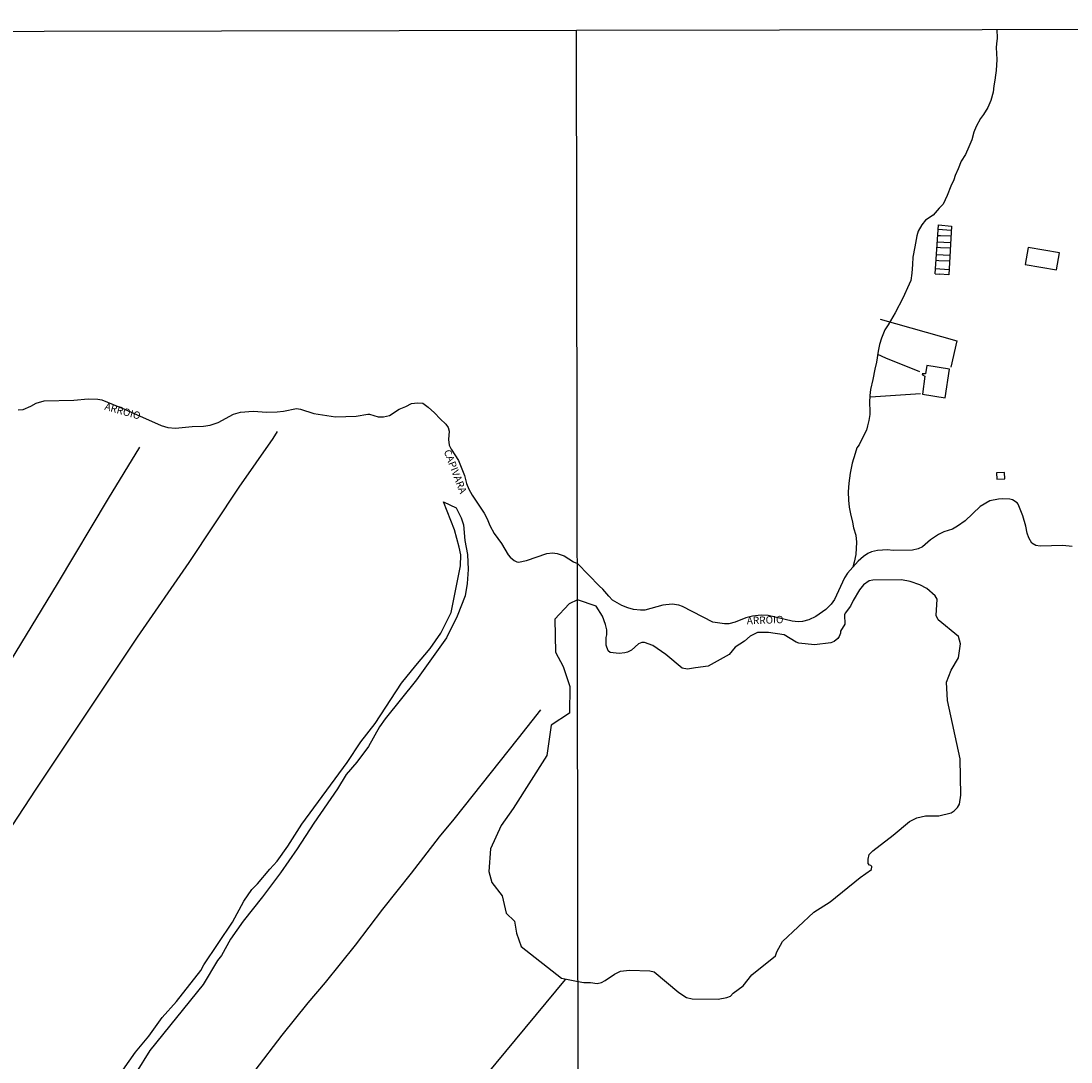
# Model space of a CAD drawing. Units: millimetres. Extents: x 180726 to 183140, y 1663193 to 1665968.
# Drawn here: x 181019 to 181376, y 1665615 to 1665968 of the extents above; entities that cross this region are included whole.
import ezdxf
from ezdxf.enums import TextEntityAlignment as Align

# ---------------------------------------------------------------- set-up
doc = ezdxf.new("R2010")
doc.units = ezdxf.units.MM
for name, color, linetype in [('V-ARROIO', 5, 'Continuous'), ('V-BANHADO', 3, 'Continuous'), ('V-EDIFICACAO', 2, 'Continuous'), ('V-LOTE', 1, 'Continuous'), ('V-NOME_DOS_LOGRADOUROS', 7, 'Continuous'), ('V-REFERENCIA', 2, 'Continuous'), ('V-TESTADA', 5, 'Continuous'), ('X-LIMITE_1000', 7, 'Continuous'), ('X-LIMITE_5000', 6, 'Continuous')]:
    doc.layers.add(name, color=color, linetype=linetype)

msp = doc.modelspace()

# ---------------------------------------------------------------- linework, layer by layer
at = {"layer": 'V-ARROIO'}
for points in [[(181350.67, 1665965.5), (181350.68, 1665962.59), (181350.53, 1665960.6), (181350.45, 1665959.45), (181350.57, 1665955.35), (181350.38, 1665951.65), (181350.15, 1665950.08), (181349.95, 1665948.28), (181349.65, 1665946.36), (181349.38, 1665944.29), (181348.61, 1665941.43), (181347.58, 1665939.02), (181346.12, 1665936.72), (181345.12, 1665935.3), (181343.63, 1665932.66), (181342.86, 1665930.74), (181342.09, 1665928.07), (181341.17, 1665925.7), (181339.98, 1665923.17), (181338.48, 1665920.91), (181337.45, 1665918.3), (181336.53, 1665916.04), (181336.07, 1665914.55), (181335.02, 1665912.35), (181333.74, 1665909.21), (181332.41, 1665906.25), (181331.08, 1665904.87), (181329, 1665902.58), (181326.43, 1665900.8), (181325.19, 1665899.26), (181323.95, 1665897.09), (181323.47, 1665895.5), (181322.79, 1665891.8), (181322.17, 1665888.35), (181322, 1665885.87), (181321.82, 1665882.9), (181321.42, 1665880.38), (181320.93, 1665879.1), (181318.75, 1665874.42), (181316.14, 1665869.42), (181313.7, 1665865.39), (181312.59, 1665863.62), (181311.53, 1665860.83), (181310.82, 1665858.67), (181310.34, 1665856.41), (181309.76, 1665852.71), (181309.27, 1665850.28), (181308.52, 1665846.78), (181307.81, 1665843.47), (181307.5, 1665841.43), (181307.45, 1665839.01), (181307.5, 1665836.09), (181307.58, 1665834.98), (181307.19, 1665832.95), (181306.74, 1665831.14), (181306.44, 1665829.59), (181304.97, 1665826.85), (181303.95, 1665824.63), (181303.16, 1665823.66), (181302.58, 1665821.71), (181301.56, 1665818.41), (181300.85, 1665815.05), (181300.36, 1665811.6), (181300.23, 1665808.77), (181300.32, 1665805.91), (181300.49, 1665803.53), (181300.94, 1665801.23), (181301.64, 1665798.48), (181301.96, 1665796.49), (181302.75, 1665794.02), (181303.06, 1665791.69), (181302.8, 1665787.44), (181302.26, 1665784.92), (181301.74, 1665783.17)], [(181018.52, 1665836.54), (181020.18, 1665836.59), (181022.83, 1665837.76), (181024.65, 1665838.78), (181027.38, 1665839.57), (181037.45, 1665839.77), (181042.34, 1665840.24), (181045.55, 1665840.19), (181046.97, 1665839.93), (181054.66, 1665836.78), (181067.06, 1665831.17), (181069.33, 1665830.53), (181071.89, 1665830.34), (181077.58, 1665830.91), (181081.39, 1665830.95), (181083.68, 1665831.29), (181086.43, 1665832.27), (181091.62, 1665835.07), (181094, 1665835.7), (181098.28, 1665836.06), (181102.88, 1665835.76), (181106.43, 1665835.83), (181108.57, 1665836.07), (181112.94, 1665837.01), (181114.3, 1665836.76), (181118.91, 1665835.3), (181126.27, 1665834.1), (181133.27, 1665834.33), (181137.21, 1665835.09), (181137.78, 1665835.05), (181140.64, 1665834.17), (181142.53, 1665834.14), (181144.51, 1665834.55), (181147.81, 1665836.8), (181147.81, 1665836.8), (181150.07, 1665837.66), (181152.04, 1665838.63), (181154.05, 1665838.85), (181155.81, 1665838.74), (181157.62, 1665837.47), (181159.85, 1665835.5), (181161.68, 1665833.46), (181163.62, 1665831.68), (181164.49, 1665830.48), (181164.79, 1665829.24), (181164.55, 1665826.43), (181164.84, 1665824.54), (181165.42, 1665823.22), (181167.99, 1665819.32), (181169.99, 1665814.2), (181170.67, 1665811.56), (181171.47, 1665809.61), (181172.62, 1665807.57), (181176.64, 1665801.46), (181177.66, 1665799.58), (181178.53, 1665797.29), (181180.06, 1665794.59), (181182.52, 1665791.14), (181184.79, 1665787.36), (181185.45, 1665786.59), (181186.84, 1665785.46), (181187.8, 1665785), (181188.32, 1665784.92), (181191, 1665785.46), (181197.96, 1665787.8), (181199.82, 1665788.07), (181201.47, 1665787.76), (181203.84, 1665786.99), (181206.96, 1665785), (181208.29, 1665784.43)], [(181376.14, 1665790.15), (181373.06, 1665790.49), (181365.37, 1665790.24), (181363.9, 1665790.46), (181362.52, 1665791.26), (181361.5, 1665793.17), (181360.89, 1665794.72), (181360.45, 1665797.02), (181359.44, 1665800.58), (181357.84, 1665804.49), (181357.48, 1665804.97), (181355.89, 1665805.99), (181355.02, 1665806.2), (181352.59, 1665806.34), (181351.2, 1665806.25), (181348.25, 1665805.64), (181344.92, 1665803.72), (181339.89, 1665798.93), (181337.32, 1665797.07), (181335.57, 1665796.1), (181332.68, 1665795.12), (181330.88, 1665794.29), (181328.07, 1665792.42), (181328.07, 1665792.42), (181325.37, 1665790.1), (181323.97, 1665789.38), (181322.02, 1665788.94), (181315.45, 1665788.87), (181313.55, 1665788.99), (181310.1, 1665788.82), (181308.14, 1665788.38), (181306.87, 1665787.82), (181305.35, 1665786.78), (181303.59, 1665785.24), (181299.9, 1665781.1), (181298.94, 1665779.57), (181295.49, 1665772.24), (181294.37, 1665770.6), (181292.59, 1665768.8), (181289.15, 1665766.39), (181286.88, 1665765.29), (181284.65, 1665764.74), (181283.22, 1665764.67), (181281.22, 1665764.91), (181273.05, 1665766.74), (181270.66, 1665766.9), (181267.71, 1665766.57), (181265.41, 1665766.03), (181261.8, 1665764.48), (181259.68, 1665763.99), (181258.19, 1665763.95), (181254.28, 1665764.52), (181243.97, 1665769.78), (181242.69, 1665770.23), (181240.42, 1665770.61), (181237.31, 1665770.27), (181231.17, 1665768.6), (181229.75, 1665768.55), (181227.31, 1665768.83), (181225.39, 1665769.38), (181223.43, 1665770.17), (181220.23, 1665772.01), (181218.91, 1665773.29), (181216.95, 1665775.69), (181215.77, 1665776.68), (181208.29, 1665784.43)]]:
    msp.add_lwpolyline(points, dxfattribs=at)
at = {"layer": 'V-BANHADO'}
msp.add_lwpolyline([(181208.31, 1665772.11), (181205.54, 1665770.77), (181200.67, 1665765.57), (181200.89, 1665754.31), (181203.45, 1665749.5), (181205.78, 1665742.71), (181205.6, 1665733.6), (181199.39, 1665729.61), (181197.9, 1665719.31), (181186.49, 1665701.32), (181182.43, 1665695.61), (181178.77, 1665687.62), (181178.19, 1665679.96), (181179.27, 1665676.26), (181182.8, 1665671.68), (181184.14, 1665665.81), (181187.01, 1665663.14), (181187.58, 1665659.08), (181189.24, 1665654.47), (181202.94, 1665643.8), (181208.53, 1665642.65), (181210.44, 1665642.26), (181212.76, 1665642.27), (181215.03, 1665642.01), (181216.46, 1665642.3), (181217.74, 1665642.98), (181220.83, 1665645.17), (181222.93, 1665646.15), (181225.96, 1665646.47), (181232.88, 1665646.27), (181234.4, 1665645.94), (181242.7, 1665638.94), (181245.33, 1665637.26), (181247.21, 1665636.75), (181256.03, 1665636.69), (181259.06, 1665637.21), (181260.26, 1665637.68), (181261.14, 1665638.65), (181264.59, 1665641.21), (181267.51, 1665644.89), (181275.53, 1665651.33), (181275.97, 1665652.74), (181277.89, 1665656.23), (181288.5, 1665666.21), (181294.07, 1665669.7), (181304.24, 1665677.94), (181308.08, 1665680.67), (181308.26, 1665681.61), (181307.88, 1665682.01), (181307.4, 1665682.14), (181306.99, 1665682.72), (181306.98, 1665684.13), (181307.27, 1665685.72), (181308.59, 1665687.01), (181315.44, 1665692.23), (181320.97, 1665696.87), (181323.53, 1665698.13), (181326.41, 1665698.78), (181330.98, 1665698.8), (181335.14, 1665699.81), (181336.14, 1665700.54), (181337.23, 1665701.66), (181337.99, 1665702.81), (181338.46, 1665705.89), (181338.15, 1665718.19), (181333.86, 1665737.97), (181333.55, 1665744.15), (181335.15, 1665748.27), (181337.61, 1665752.46), (181338.32, 1665757.2), (181337.58, 1665759.69), (181330.77, 1665765.33), (181330.03, 1665766.78), (181330.43, 1665772.3), (181329.68, 1665773.47), (181326.86, 1665775.97), (181324.44, 1665777.17), (181321.2, 1665778.3), (181318.31, 1665778.88), (181308.55, 1665778.81), (181307.33, 1665778.57), (181305.37, 1665777.19), (181304.06, 1665775.51), (181301.86, 1665771.82), (181300.98, 1665769.99), (181299.12, 1665767.57), (181298.88, 1665766.99), (181299.01, 1665763.89), (181297.63, 1665761.45), (181297.55, 1665760.73), (181297.09, 1665759.64), (181296.63, 1665758.99), (181295.42, 1665758), (181294.35, 1665757.53), (181288.8, 1665756.86), (181283.45, 1665757.38), (181282.52, 1665757.71), (181278.47, 1665760.27), (181273.13, 1665761.06), (181269.43, 1665760.99), (181266.9, 1665759.8), (181264.97, 1665758.09), (181261.82, 1665756.03), (181259.74, 1665753.56), (181252.63, 1665749.62), (181248.36, 1665749.05), (181245.67, 1665748.59), (181243.88, 1665748.87), (181238.25, 1665753.53), (181233.87, 1665756.62), (181231.05, 1665757.59), (181230.21, 1665757.59), (181228.99, 1665757.15), (181226.6, 1665755.06), (181225.28, 1665754.35), (181224.38, 1665754.11), (181222.49, 1665753.92), (181219.38, 1665754.24), (181218.74, 1665754.78), (181218.08, 1665756.66), (181218.08, 1665759.34), (181218.08, 1665759.34), (181218.27, 1665760.21), (181218.28, 1665761.97), (181217.79, 1665763.7), (181216.77, 1665766.59), (181214.64, 1665769.99)], close=True, dxfattribs=at)
at = {"layer": 'V-EDIFICACAO'}
for points in [[(181361.24, 1665891.61), (181360.24, 1665885.83), (181370.84, 1665883.99), (181371.85, 1665889.74), (181361.24, 1665891.61)], [(181326.88, 1665851.57), (181326.38, 1665848.74), (181325.34, 1665848.7), (181325.38, 1665848.39), (181326.19, 1665847.96), (181325.42, 1665841.86), (181333.08, 1665840.61), (181334.58, 1665850.36), (181326.88, 1665851.57)], [(181350.5, 1665815.13), (181350.6, 1665813.04), (181353.33, 1665813.08), (181353.22, 1665815.26), (181350.5, 1665815.13)]]:
    msp.add_lwpolyline(points, close=True, dxfattribs=at)
at = {"layer": 'V-LOTE'}
for points in [[(181329.69, 1665882.64), (181330.81, 1665899.29), (181335.23, 1665898.86), (181334.28, 1665882.36), (181331.1, 1665882.48)], [(181330.71, 1665897.8), (181335.15, 1665897.43)], [(181330.42, 1665893.55), (181334.91, 1665893.26)], [(181335.03, 1665895.42), (181331.55, 1665895.54), (181330.56, 1665895.56)], [(181334.8, 1665891.33), (181331.54, 1665891.5), (181330.29, 1665891.57)], [(181334.54, 1665886.94), (181330.96, 1665887.1), (181329.99, 1665887.15)], [(181330.14, 1665889.26), (181334.66, 1665889.02)], [(181329.69, 1665882.64), (181331.1, 1665882.48)], [(181329.81, 1665884.46), (181334.38, 1665884.14)], [(181310.99, 1665867.22), (181337.03, 1665859.92), (181334.99, 1665850.95)], [(181310.09, 1665855.46), (181312.84, 1665854.18), (181324.4, 1665849.48)], [(181324.76, 1665841.91), (181307.7, 1665840.8)], [(181059.71, 1665823.89), (181049.08, 1665806.48), (181031.8, 1665777.54), (181001.73, 1665728.23), (180982.85, 1665697.86), (180970.78, 1665677.71), (180958.11, 1665656.96), (180978.16, 1665648.94), (180984.61, 1665646.64), (180990.3, 1665655.58), (181024.62, 1665707.9), (181059.08, 1665759.41), (181076.56, 1665784.7), (181093.49, 1665810.3), (181105.05, 1665826.76), (181106.55, 1665829.17)], [(181020.5, 1665553.82), (181028.2, 1665547.92), (181030.28, 1665546.49), (181036.99, 1665541.06), (181040.51, 1665538.86), (181043.86, 1665543.4), (181049.37, 1665550.09), (181059.57, 1665563.39), (181069.95, 1665576.09), (181084.18, 1665594.32), (181098.92, 1665612.49), (181108.16, 1665624.42), (181116.91, 1665635.39), (181122.82, 1665642.33), (181132.97, 1665655.01), (181142.3, 1665667.15), (181152.04, 1665679.37), (181161.47, 1665691.69), (181166.46, 1665697.72), (181188.36, 1665725.12), (181195.93, 1665734.84)], [(181204.19, 1665643.28), (181153.85, 1665582.62), (181140.55, 1665566.98), (181127.53, 1665550.91), (181107.33, 1665526.68), (181089.57, 1665505)]]:
    msp.add_lwpolyline(points, dxfattribs=at)
at = {"layer": 'V-REFERENCIA'}
msp.add_lwpolyline([(181054.1, 1665612.57), (181058.35, 1665618.63), (181062.92, 1665624.16), (181067.39, 1665630.42), (181072.29, 1665635.92), (181080.56, 1665646.36), (181081.51, 1665648.28), (181091.25, 1665662.75), (181095.08, 1665669.94), (181097.87, 1665673.83), (181099.77, 1665675.73), (181103.91, 1665680.75), (181106.45, 1665683.44), (181110.06, 1665688.51), (181114.78, 1665695.97), (181130.16, 1665716.93), (181134.77, 1665723.98), (181139.64, 1665730.2), (181148.62, 1665743.81), (181153.44, 1665749.8), (181158.39, 1665755.58), (181161.93, 1665760.82), (181165.44, 1665767.85), (181168.68, 1665783.67), (181168.75, 1665787.4), (181168.2, 1665790), (181166.57, 1665795.8), (181162.86, 1665805.31), (181167.19, 1665803.25), (181168.84, 1665799.92), (181169.65, 1665797.51), (181170.13, 1665792.26), (181171.02, 1665787.45), (181171.25, 1665782.34), (181170.84, 1665777.64), (181170.26, 1665773.42), (181167.52, 1665766.5), (181163.85, 1665759.24), (181153.69, 1665744.97), (181143.07, 1665731.75), (181141.09, 1665729), (181137.36, 1665722.4), (181133.5, 1665717), (181129.79, 1665712.86), (181126.9, 1665707.96), (181118.89, 1665696.39), (181113.23, 1665687.63), (181107.55, 1665679.56), (181101.43, 1665671.37), (181094.89, 1665663.07), (181090.6, 1665657.02), (181087.53, 1665651.46), (181086.14, 1665649.72), (181081.36, 1665641.67), (181063.18, 1665619.28), (181058.52, 1665611.82)], dxfattribs=at)
at = {"layer": 'V-TESTADA'}
for points in [[(181059.71, 1665823.89), (181049.08, 1665806.48), (181031.8, 1665777.54), (181001.73, 1665728.23), (180982.85, 1665697.86), (180970.78, 1665677.71), (180958.11, 1665656.96), (180978.16, 1665648.94), (180984.61, 1665646.64), (180990.3, 1665655.58), (181024.62, 1665707.9), (181059.08, 1665759.41), (181076.56, 1665784.7), (181093.49, 1665810.3), (181105.05, 1665826.76), (181106.55, 1665829.17)], [(181020.5, 1665553.82), (181028.2, 1665547.92), (181030.28, 1665546.49), (181036.99, 1665541.06), (181040.51, 1665538.86), (181043.86, 1665543.4), (181049.37, 1665550.09), (181059.57, 1665563.39), (181069.95, 1665576.09), (181084.18, 1665594.32), (181098.92, 1665612.49), (181108.16, 1665624.42), (181116.91, 1665635.39), (181122.82, 1665642.33), (181132.97, 1665655.01), (181142.3, 1665667.15), (181152.04, 1665679.37), (181161.47, 1665691.69), (181166.46, 1665697.72), (181188.36, 1665725.12), (181195.93, 1665734.84)]]:
    msp.add_lwpolyline(points, dxfattribs=at)
at = {"layer": 'X-LIMITE_1000'}
msp.add_line((181212.71, 1663193.78), (181207.98, 1665965.22), dxfattribs=at)
at = {"layer": 'X-LIMITE_5000'}
msp.add_lwpolyline([(180726.13, 1665964.43), (181207.98, 1665965.26), (181689.82, 1665966.08), (182171.67, 1665966.87), (182653.52, 1665967.64), (183135.36, 1665968.39), (183136.22, 1665414.1), (183137.06, 1664859.82), (183137.92, 1664305.53), (183138.76, 1663751.24), (183139.62, 1663196.95), (182657.89, 1663196.2), (182176.16, 1663195.43), (181694.44, 1663194.64), (181212.71, 1663193.83), (180730.98, 1663192.99), (180730.01, 1663747.28), (180729.04, 1664301.57), (180728.07, 1664855.86), (180727.1, 1665410.14), (180726.13, 1665964.43)], dxfattribs=at)

# ---------------------------------------------------------------- texts
at = {"layer": 'V-NOME_DOS_LOGRADOUROS'}
for s, rotation, p in [('ARROIO', 344, (181047.45, 1665835.87)), ('CAPIVARA', 291, (181162.17, 1665822.19)), ('ARROIO', 2, (181265.83, 1665762.98))]:
    msp.add_text(s, height=2.5, rotation=rotation, dxfattribs=at).set_placement(p, align=Align.BOTTOM_LEFT)

doc.saveas('drawing.dxf')
